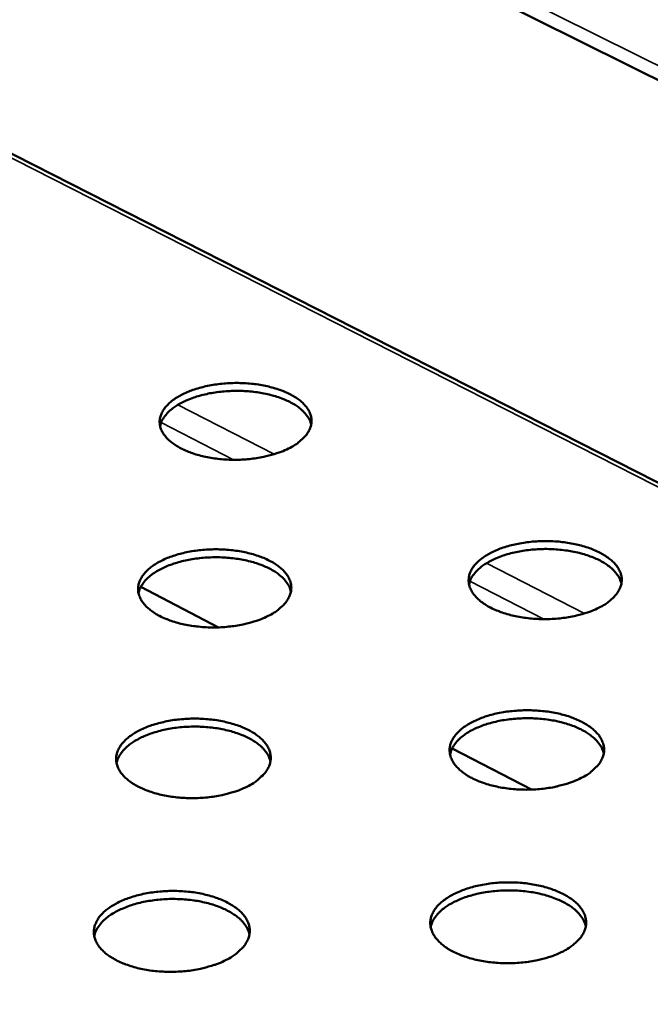
# Model space of a CAD drawing. Units: millimetres. Extents: x 65 to 6448, y 100 to 4100.
# Drawn here: x 5006 to 5083, y 3388 to 3508 of the extents above; entities that cross this region are included whole.
import ezdxf

# ---------------------------------------------------------------- set-up
doc = ezdxf.new("R2010")
doc.units = ezdxf.units.MM
doc.header["$LTSCALE"] = 20
doc.layers.add('Visible (ISO)', color=7, linetype='Continuous', lineweight=50)
doc.layers.add('Visible Narrow (ISO)', color=7, linetype='Continuous', lineweight=35)

msp = doc.modelspace()

# ---------------------------------------------------------------- linework, layer by layer
at = {"layer": 'Visible (ISO)'}
for p, q in [((4727.24, 3678.17), (5397.53, 3344.54)), ((5304.91, 3339.38), (4998.61, 3495.13)), ((5030.56, 3434.19), (5021.1, 3439.1)), ((5068.54, 3414.5), (5058.9, 3419.5))]:
    msp.add_line(p, q, dxfattribs=at)
at = {"layer": 'Visible (ISO)', "flags": 128}
for points in [[(5039.06, 3455.91, -0.015259), (5038.15, 3455.5, -0.028467), (5037.64, 3455.33, -0.003418), (5036.34, 3454.97, -0.014992), (5036.04, 3454.9, -0.012693), (5035.15, 3454.74, -0.013257), (5034.3, 3454.63, -0.012254), (5033.39, 3454.56, -0.012408), (5032.49, 3454.54, -0.012512), (5031.6, 3454.56, -0.012283), (5030.69, 3454.63, -0.013514), (5029.85, 3454.74, -0.012862), (5028.97, 3454.9, -0.015452), (5028.2, 3455.08, -0.01427), (5027.38, 3455.33, -0.01871), (5026.72, 3455.58, -0.01684), (5026, 3455.91, -0.0239), (5025.46, 3456.22, -0.021275), (5024.88, 3456.62, -0.031673), (5024.46, 3456.98, -0.028765), (5024.05, 3457.43, -0.041549), (5023.77, 3457.83, -0.03964), (5023.55, 3458.3, -0.049192), (5023.43, 3458.75, -0.048795), (5023.4, 3459.21, -0.04742), (5023.46, 3459.68, -0.048148), (5023.61, 3460.12, -0.037113), (5023.86, 3460.59, -0.039389), (5024.16, 3460.99, -0.026802), (5024.6, 3461.44, -0.029769), (5025.04, 3461.8, -0.020081), (5025.64, 3462.19, -0.022576), (5026.2, 3462.5, -0.016134), (5026.94, 3462.83, -0.017857), (5027.62, 3463.08, -0.013854), (5028.44, 3463.32, -0.01492), (5029.22, 3463.51, -0.012637), (5030.1, 3463.66, -0.0132), (5030.95, 3463.77, -0.012204), (5031.86, 3463.84, -0.012358), (5032.75, 3463.86, -0.012462), (5033.64, 3463.84, -0.012233), (5034.54, 3463.77, -0.013455), (5035.39, 3463.67, -0.012805), (5036.26, 3463.51, -0.015376), (5037.03, 3463.32, -0.014197), (5037.84, 3463.08, -0.018604), (5038.51, 3462.83, -0.016737), (5039.22, 3462.5, -0.023747), (5039.77, 3462.19, -0.021116), (5040.35, 3461.8, -0.031463), (5040.77, 3461.44, -0.028517), (5041.18, 3460.99, -0.041327), (5041.46, 3460.59, -0.039334), (5041.69, 3460.12, -0.049118), (5041.81, 3459.67, -0.048636), (5041.84, 3459.21, -0.047618), (5041.79, 3458.74, -0.04826), (5041.64, 3458.3, -0.037416), (5041.4, 3457.83, -0.039614), (5041.1, 3457.43, -0.027032), (5040.88, 3457.21, -0.009336), (5040.22, 3456.62, -0.040871), (5039.79, 3456.3, -0.026826), (5039.06, 3455.91)], [(5041.8, 3458.81, 0.036211), (5041.61, 3459.39, 0.061349), (5041.43, 3459.7, 0.015999), (5040.96, 3460.29, 0.035119), (5040.72, 3460.53, 0.023553), (5040.21, 3460.95, 0.026405), (5039.71, 3461.28, 0.018165), (5039.04, 3461.64, 0.020333), (5038.42, 3461.91, 0.01502), (5037.64, 3462.19, 0.016447), (5036.92, 3462.4, 0.013233), (5036.06, 3462.59, 0.014074), (5035.25, 3462.73, 0.012362), (5034.35, 3462.83, 0.012748), (5033.48, 3462.89, 0.012214), (5032.58, 3462.9, 0.012212), (5031.68, 3462.87, 0.012757), (5030.81, 3462.8, 0.012366), (5029.91, 3462.68, 0.014091), (5029.11, 3462.52, 0.013245), (5028.25, 3462.31, 0.016477), (5027.53, 3462.09, 0.015043), (5026.76, 3461.79, 0.020381), (5026.15, 3461.51, 0.018205), (5025.49, 3461.14, 0.026478), (5025, 3460.8, 0.023622), (5024.49, 3460.37, 0.035217), (5024.26, 3460.12, 0.01607), (5023.81, 3459.52, 0.061474), (5023.64, 3459.21, 0.03631), (5023.46, 3458.63)], [(5036.58, 3435.58, -0.015361), (5035.66, 3435.16, -0.028625), (5035.15, 3434.99, -0.00346), (5033.83, 3434.62, -0.015095), (5033.53, 3434.55, -0.0128), (5032.63, 3434.39, -0.013362), (5031.77, 3434.28, -0.012362), (5030.86, 3434.21, -0.012515), (5029.95, 3434.18, -0.012624), (5029.05, 3434.21, -0.012393), (5028.13, 3434.28, -0.013631), (5027.28, 3434.38, -0.012978), (5026.39, 3434.55, -0.015576), (5025.62, 3434.73, -0.014394), (5024.8, 3434.99, -0.018836), (5024.13, 3435.24, -0.016974), (5023.4, 3435.58, -0.024007), (5022.85, 3435.89, -0.021408), (5022.27, 3436.3, -0.031704), (5021.85, 3436.66, -0.028841), (5021.43, 3437.12, -0.041392), (5021.15, 3437.53, -0.03951), (5020.93, 3438.01, -0.048789), (5020.81, 3438.46, -0.048392), (5020.79, 3438.94, -0.046999), (5020.85, 3439.41, -0.047739), (5020.99, 3439.86, -0.036939), (5021.25, 3440.34, -0.039193), (5021.55, 3440.75, -0.026823), (5021.99, 3441.2, -0.029747), (5022.44, 3441.57, -0.02017), (5023.04, 3441.97, -0.022638), (5023.61, 3442.28, -0.016238), (5024.35, 3442.62, -0.01795), (5025.04, 3442.87, -0.01396), (5025.87, 3443.12, -0.015022), (5026.66, 3443.31, -0.012744), (5027.55, 3443.47, -0.013305), (5028.41, 3443.58, -0.012312), (5029.32, 3443.65, -0.012464), (5030.22, 3443.67, -0.012573), (5031.12, 3443.65, -0.012342), (5032.03, 3443.58, -0.013572), (5032.88, 3443.47, -0.01292), (5033.76, 3443.31, -0.015499), (5034.54, 3443.12, -0.01432), (5035.36, 3442.87, -0.018729), (5036.03, 3442.62, -0.016869), (5036.75, 3442.28, -0.023854), (5037.3, 3441.97, -0.021247), (5037.89, 3441.57, -0.031495), (5038.31, 3441.2, -0.028592), (5038.72, 3440.75, -0.041173), (5039.01, 3440.34, -0.039208), (5039.23, 3439.86, -0.048719), (5039.35, 3439.41, -0.048236), (5039.39, 3438.94, -0.047196), (5039.33, 3438.46, -0.047848), (5039.18, 3438.01, -0.037239), (5038.93, 3437.53, -0.039415), (5038.63, 3437.12, -0.027053), (5038.42, 3436.9, -0.009341), (5037.75, 3436.3, -0.040933), (5037.31, 3435.98, -0.026841), (5036.58, 3435.58)], [(5076.76, 3436.59, -0.015504), (5075.85, 3436.17, -0.028892), (5075.34, 3436, -0.003521), (5074.03, 3435.63, -0.015232), (5073.73, 3435.56, -0.012848), (5072.84, 3435.39, -0.013437), (5071.98, 3435.29, -0.012366), (5071.06, 3435.22, -0.012542), (5070.16, 3435.19, -0.012586), (5069.26, 3435.22, -0.012379), (5068.34, 3435.29, -0.013544), (5067.49, 3435.39, -0.012918), (5066.6, 3435.56, -0.015423), (5065.82, 3435.74, -0.014278), (5064.99, 3436, -0.018589), (5064.32, 3436.25, -0.016772), (5063.59, 3436.59, -0.023626), (5063.03, 3436.9, -0.021065), (5062.44, 3437.31, -0.031164), (5062.02, 3437.67, -0.028286), (5061.6, 3438.13, -0.040807), (5061.31, 3438.54, -0.038833), (5061.08, 3439.02, -0.048555), (5060.95, 3439.47, -0.048084), (5060.92, 3439.94, -0.047422), (5060.97, 3440.42, -0.048081), (5061.11, 3440.87, -0.037625), (5061.35, 3441.34, -0.039796), (5061.65, 3441.75, -0.027338), (5062.09, 3442.21, -0.030262), (5062.52, 3442.57, -0.02048), (5063.12, 3442.97, -0.022991), (5063.69, 3443.29, -0.016418), (5064.42, 3443.62, -0.018174), (5065.1, 3443.87, -0.014061), (5065.93, 3444.12, -0.015158), (5066.71, 3444.31, -0.012791), (5067.6, 3444.47, -0.013379), (5068.46, 3444.58, -0.012316), (5069.37, 3444.65, -0.012492), (5070.27, 3444.67, -0.012535), (5071.16, 3444.65, -0.012328), (5072.08, 3444.58, -0.013485), (5072.93, 3444.47, -0.012861), (5073.81, 3444.31, -0.015348), (5074.59, 3444.12, -0.014204), (5075.41, 3443.87, -0.018485), (5076.09, 3443.62, -0.016669), (5076.82, 3443.29, -0.023476), (5077.37, 3442.97, -0.020908), (5077.96, 3442.57, -0.030958), (5078.39, 3442.21, -0.028043), (5078.82, 3441.75, -0.040586), (5079.1, 3441.34, -0.03853), (5079.34, 3440.87, -0.048473), (5079.47, 3440.41, -0.047915), (5079.51, 3439.94, -0.047607), (5079.46, 3439.47, -0.048179), (5079.32, 3439.02, -0.037927), (5079.08, 3438.54, -0.040018), (5078.79, 3438.13, -0.027574), (5078.58, 3437.9, -0.009614), (5077.92, 3437.31, -0.041492), (5077.48, 3436.98, -0.027298), (5076.76, 3436.59)], [(5079.46, 3439.48, 0.036221), (5079.27, 3440.07, 0.061273), (5079.1, 3440.39, 0.015993), (5078.63, 3440.99, 0.035161), (5078.39, 3441.25, 0.02371), (5077.88, 3441.68, 0.026534), (5077.38, 3442.01, 0.018319), (5076.71, 3442.38, 0.020479), (5076.08, 3442.66, 0.015158), (5075.3, 3442.95, 0.016587), (5074.57, 3443.17, 0.013359), (5073.71, 3443.37, 0.014203), (5072.89, 3443.51, 0.01248), (5071.98, 3443.62, 0.012869), (5071.1, 3443.69, 0.01233), (5070.19, 3443.71, 0.012329), (5069.29, 3443.68, 0.012873), (5068.41, 3443.61, 0.012482), (5067.5, 3443.49, 0.01421), (5066.69, 3443.34, 0.013364), (5065.83, 3443.13, 0.016598), (5065.1, 3442.91, 0.015167), (5064.32, 3442.61, 0.020498), (5063.7, 3442.32, 0.018335), (5063.03, 3441.95, 0.026563), (5062.53, 3441.61, 0.023737), (5062.02, 3441.18, 0.035199), (5061.78, 3440.92, 0.01602), (5061.32, 3440.32, 0.061322), (5061.15, 3440, 0.03626), (5060.97, 3439.41)], [(5039.34, 3438.54, 0.036193), (5039.15, 3439.12, 0.061236), (5038.97, 3439.44, 0.015972), (5038.5, 3440.04, 0.035133), (5038.26, 3440.29, 0.023694), (5037.74, 3440.72, 0.026515), (5037.24, 3441.05, 0.018311), (5036.57, 3441.42, 0.020468), (5035.94, 3441.69, 0.015155), (5035.15, 3441.98, 0.016581), (5034.42, 3442.19, 0.013358), (5033.56, 3442.39, 0.014201), (5032.74, 3442.53, 0.012481), (5031.83, 3442.63, 0.012869), (5030.95, 3442.69, 0.012333), (5030.04, 3442.7, 0.012331), (5029.13, 3442.67, 0.012878), (5028.25, 3442.6, 0.012486), (5027.35, 3442.47, 0.014218), (5026.53, 3442.32, 0.013371), (5025.67, 3442.1, 0.016611), (5024.95, 3441.87, 0.015177), (5024.17, 3441.57, 0.020516), (5023.55, 3441.28, 0.01835), (5022.88, 3440.9, 0.026588), (5022.39, 3440.56, 0.023761), (5021.88, 3440.12, 0.03523), (5021.64, 3439.87, 0.016041), (5021.19, 3439.26, 0.061357), (5021.02, 3438.93, 0.036289), (5020.84, 3438.34)], [(5074.59, 3415.91, -0.015609), (5073.67, 3415.49, -0.029055), (5073.16, 3415.31, -0.003566), (5071.84, 3414.94, -0.015338), (5071.53, 3414.86, -0.012958), (5070.63, 3414.7, -0.013545), (5069.76, 3414.59, -0.012477), (5068.84, 3414.52, -0.012652), (5067.93, 3414.49, -0.012699), (5067.02, 3414.52, -0.01249), (5066.1, 3414.59, -0.013662), (5065.23, 3414.7, -0.013035), (5064.34, 3414.86, -0.015546), (5063.55, 3415.05, -0.014402), (5062.72, 3415.31, -0.018713), (5062.04, 3415.57, -0.016904), (5061.3, 3415.91, -0.02373), (5060.74, 3416.23, -0.021194), (5060.15, 3416.64, -0.031192), (5059.72, 3417.02, -0.028358), (5059.29, 3417.48, -0.040651), (5059, 3417.9, -0.038706), (5058.77, 3418.38, -0.048158), (5058.65, 3418.84, -0.047686), (5058.61, 3419.33, -0.046997), (5058.66, 3419.81, -0.047667), (5058.8, 3420.27, -0.037443), (5059.05, 3420.75, -0.039592), (5059.35, 3421.17, -0.027357), (5059.79, 3421.63, -0.030238), (5060.23, 3422, -0.020571), (5060.84, 3422.41, -0.023055), (5061.41, 3422.73, -0.016526), (5062.15, 3423.07, -0.01827), (5062.84, 3423.33, -0.014171), (5063.67, 3423.58, -0.015263), (5064.46, 3423.77, -0.0129), (5065.36, 3423.93, -0.013486), (5066.22, 3424.04, -0.012425), (5067.14, 3424.11, -0.0126), (5068.05, 3424.14, -0.012647), (5068.95, 3424.11, -0.012439), (5069.87, 3424.04, -0.013603), (5070.73, 3423.93, -0.012977), (5071.62, 3423.77, -0.01547), (5072.41, 3423.58, -0.014327), (5073.24, 3423.33, -0.018607), (5073.92, 3423.07, -0.016799), (5074.65, 3422.73, -0.023579), (5075.21, 3422.41, -0.021036), (5075.81, 3422, -0.030987), (5076.24, 3421.63, -0.028115), (5076.67, 3421.17, -0.040433), (5076.96, 3420.75, -0.038407), (5077.19, 3420.27, -0.048079), (5077.33, 3419.81, -0.047521), (5077.37, 3419.33, -0.04718), (5077.32, 3418.84, -0.047762), (5077.18, 3418.38, -0.037742), (5076.94, 3417.9, -0.039812), (5076.64, 3417.48, -0.027592), (5076.42, 3417.25, -0.00962), (5075.76, 3416.64, -0.041554), (5075.32, 3416.31, -0.027311), (5074.59, 3415.91)], [(5077.32, 3418.87, 0.036196), (5077.13, 3419.47, 0.06115), (5076.95, 3419.79, 0.015961), (5076.49, 3420.41, 0.035169), (5076.24, 3420.66, 0.02385), (5075.72, 3421.1, 0.026642), (5075.22, 3421.44, 0.018465), (5074.54, 3421.82, 0.020615), (5073.91, 3422.11, 0.015295), (5073.12, 3422.4, 0.016722), (5072.38, 3422.62, 0.013486), (5071.51, 3422.83, 0.014332), (5070.69, 3422.97, 0.012602), (5069.77, 3423.09, 0.012992), (5068.89, 3423.15, 0.01245), (5067.97, 3423.17, 0.012449), (5067.05, 3423.14, 0.012996), (5066.16, 3423.07, 0.012604), (5065.25, 3422.95, 0.014339), (5064.43, 3422.79, 0.013491), (5063.56, 3422.58, 0.016734), (5062.82, 3422.35, 0.015304), (5062.03, 3422.05, 0.020634), (5061.41, 3421.76, 0.018481), (5060.74, 3421.38, 0.026672), (5060.24, 3421.03, 0.023877), (5059.72, 3420.59, 0.035208), (5059.48, 3420.33, 0.015989), (5059.02, 3419.71, 0.061199), (5058.84, 3419.38, 0.036235), (5058.66, 3418.78)], [(5034.05, 3414.88, -0.015465), (5033.12, 3414.46, -0.028785), (5032.61, 3414.28, -0.003503), (5031.28, 3413.91, -0.015199), (5030.97, 3413.83, -0.012909), (5030.07, 3413.67, -0.013469), (5029.2, 3413.56, -0.012473), (5028.28, 3413.49, -0.012624), (5027.36, 3413.47, -0.012738), (5026.45, 3413.49, -0.012505), (5025.53, 3413.56, -0.013751), (5024.67, 3413.67, -0.013095), (5023.78, 3413.83, -0.015701), (5022.99, 3414.03, -0.01452), (5022.16, 3414.28, -0.018963), (5021.49, 3414.54, -0.017109), (5020.76, 3414.88, -0.024115), (5020.2, 3415.2, -0.021541), (5019.61, 3415.62, -0.031732), (5019.19, 3415.99, -0.028915), (5018.77, 3416.45, -0.041231), (5018.49, 3416.88, -0.039377), (5018.27, 3417.36, -0.048385), (5018.15, 3417.82, -0.047988), (5018.12, 3418.3, -0.046578), (5018.18, 3418.79, -0.047329), (5018.33, 3419.24, -0.036763), (5018.59, 3419.73, -0.038993), (5018.9, 3420.15, -0.026841), (5019.34, 3420.61, -0.029723), (5019.79, 3420.98, -0.020258), (5020.4, 3421.39, -0.022699), (5020.98, 3421.71, -0.016343), (5021.72, 3422.05, -0.018043), (5022.42, 3422.31, -0.014068), (5023.26, 3422.56, -0.015126), (5024.05, 3422.75, -0.012852), (5024.95, 3422.92, -0.013411), (5025.82, 3423.03, -0.012421), (5026.74, 3423.1, -0.012572), (5027.65, 3423.12, -0.012686), (5028.55, 3423.1, -0.012454), (5029.47, 3423.03, -0.01369), (5030.33, 3422.92, -0.013036), (5031.22, 3422.75, -0.015624), (5032, 3422.56, -0.014445), (5032.83, 3422.31, -0.018855), (5033.5, 3422.05, -0.017002), (5034.23, 3421.71, -0.02396), (5034.79, 3421.39, -0.021378), (5035.38, 3420.98, -0.031523), (5035.8, 3420.61, -0.028666), (5036.22, 3420.15, -0.041015), (5036.51, 3419.73, -0.039078), (5036.73, 3419.24, -0.048319), (5036.85, 3418.78, -0.047836), (5036.89, 3418.3, -0.046773), (5036.83, 3417.82, -0.047436), (5036.68, 3417.36, -0.03706), (5036.43, 3416.87, -0.039213), (5036.13, 3416.45, -0.027071), (5035.91, 3416.23, -0.009346), (5035.24, 3415.62, -0.040993), (5034.79, 3415.29, -0.026853), (5034.05, 3414.88)], [(5036.85, 3417.91, 0.03617), (5036.65, 3418.5, 0.061115), (5036.47, 3418.83, 0.015942), (5036, 3419.44, 0.035143), (5035.76, 3419.7, 0.023834), (5035.23, 3420.13, 0.026625), (5034.72, 3420.47, 0.018457), (5034.05, 3420.84, 0.020604), (5033.41, 3421.12, 0.015291), (5032.62, 3421.41, 0.016717), (5031.88, 3421.63, 0.013486), (5031.01, 3421.83, 0.01433), (5030.18, 3421.97, 0.012603), (5029.26, 3422.08, 0.012992), (5028.37, 3422.14, 0.012453), (5027.46, 3422.15, 0.012451), (5026.54, 3422.12, 0.013001), (5025.65, 3422.04, 0.012608), (5024.74, 3421.91, 0.014347), (5023.91, 3421.75, 0.013498), (5023.05, 3421.53, 0.016746), (5022.31, 3421.3, 0.015314), (5021.53, 3420.99, 0.020651), (5020.9, 3420.69, 0.018496), (5020.23, 3420.31, 0.026696), (5019.73, 3419.96, 0.0239), (5019.22, 3419.51, 0.035236), (5018.98, 3419.25, 0.016008), (5018.52, 3418.63, 0.061232), (5018.35, 3418.3, 0.036263), (5018.17, 3417.7)], [(5072.38, 3394.86, -0.015716), (5071.45, 3394.44, -0.02922), (5070.94, 3394.25, -0.00361), (5069.61, 3393.87, -0.015445), (5069.29, 3393.8, -0.01307), (5068.39, 3393.63, -0.013655), (5067.51, 3393.52, -0.01259), (5066.58, 3393.45, -0.012763), (5065.66, 3393.42, -0.012815), (5064.74, 3393.45, -0.012604), (5063.81, 3393.52, -0.013782), (5062.94, 3393.63, -0.013154), (5062.04, 3393.8, -0.015672), (5061.24, 3393.99, -0.014528), (5060.4, 3394.25, -0.018838), (5059.72, 3394.52, -0.017037), (5058.98, 3394.86, -0.023833), (5058.41, 3395.19, -0.021324), (5057.81, 3395.61, -0.031217), (5057.38, 3395.99, -0.028429), (5056.95, 3396.46, -0.040491), (5056.66, 3396.89, -0.038575), (5056.43, 3397.38, -0.047759), (5056.3, 3397.85, -0.047288), (5056.26, 3398.34, -0.046573), (5056.32, 3398.83, -0.047251), (5056.46, 3399.3, -0.037259), (5056.71, 3399.79, -0.039385), (5057.01, 3400.22, -0.027373), (5057.45, 3400.69, -0.030212), (5057.9, 3401.06, -0.020661), (5058.51, 3401.48, -0.023117), (5059.09, 3401.81, -0.016634), (5059.83, 3402.15, -0.018366), (5060.53, 3402.41, -0.014282), (5061.37, 3402.67, -0.01537), (5062.17, 3402.87, -0.013011), (5063.07, 3403.03, -0.013596), (5063.94, 3403.15, -0.012537), (5064.87, 3403.22, -0.01271), (5065.79, 3403.24, -0.012762), (5066.7, 3403.22, -0.012552), (5067.63, 3403.15, -0.013722), (5068.5, 3403.03, -0.013094), (5069.4, 3402.87, -0.015594), (5070.19, 3402.67, -0.014452), (5071.03, 3402.41, -0.018731), (5071.71, 3402.15, -0.016931), (5072.45, 3401.81, -0.023682), (5073.02, 3401.48, -0.021164), (5073.62, 3401.06, -0.031012), (5074.06, 3400.69, -0.028185), (5074.48, 3400.22, -0.040276), (5074.78, 3399.79, -0.038279), (5075.01, 3399.3, -0.047683), (5075.14, 3398.83, -0.047125), (5075.19, 3398.34, -0.046754), (5075.14, 3397.85, -0.047345), (5075, 3397.38, -0.037554), (5074.75, 3396.89, -0.039602), (5074.45, 3396.46, -0.027608), (5074.23, 3396.23, -0.009624), (5073.56, 3395.61, -0.041615), (5073.12, 3395.28, -0.027323), (5072.38, 3394.86)], [(5031.48, 3393.82, -0.015569), (5030.54, 3393.39, -0.028946), (5030.02, 3393.21, -0.003547), (5028.68, 3392.83, -0.015304), (5028.37, 3392.75, -0.01302), (5027.46, 3392.58, -0.013578), (5026.58, 3392.47, -0.012585), (5025.65, 3392.4, -0.012735), (5024.73, 3392.38, -0.012854), (5023.81, 3392.4, -0.012619), (5022.88, 3392.47, -0.013873), (5022.01, 3392.58, -0.013215), (5021.11, 3392.75, -0.015829), (5020.32, 3392.95, -0.014648), (5019.48, 3393.21, -0.019091), (5018.8, 3393.47, -0.017246), (5018.07, 3393.82, -0.024222), (5017.51, 3394.15, -0.021674), (5016.91, 3394.57, -0.031758), (5016.48, 3394.95, -0.028986), (5016.07, 3395.42, -0.041065), (5015.78, 3395.85, -0.03924), (5015.56, 3396.34, -0.04798), (5015.44, 3396.81, -0.047584), (5015.41, 3397.3, -0.046158), (5015.47, 3397.79, -0.046919), (5015.63, 3398.26, -0.036585), (5015.88, 3398.75, -0.038791), (5016.19, 3399.18, -0.026857), (5016.64, 3399.65, -0.029697), (5017.1, 3400.03, -0.020346), (5017.72, 3400.44, -0.022759), (5018.3, 3400.77, -0.016449), (5019.05, 3401.11, -0.018136), (5019.75, 3401.38, -0.014177), (5020.6, 3401.64, -0.01523), (5021.4, 3401.83, -0.012962), (5022.3, 3401.99, -0.013519), (5023.18, 3402.11, -0.012533), (5024.11, 3402.18, -0.012682), (5025.03, 3402.2, -0.012801), (5025.94, 3402.18, -0.012567), (5026.87, 3402.11, -0.013811), (5027.73, 3402, -0.013155), (5028.63, 3401.83, -0.01575), (5029.42, 3401.64, -0.014571), (5030.25, 3401.38, -0.018982), (5030.93, 3401.11, -0.017137), (5031.67, 3400.77, -0.024066), (5032.23, 3400.44, -0.02151), (5032.82, 3400.03, -0.031549), (5033.25, 3399.65, -0.028737), (5033.67, 3399.18, -0.040852), (5033.96, 3398.75, -0.038944), (5034.19, 3398.26, -0.047916), (5034.31, 3397.79, -0.047434), (5034.34, 3397.3, -0.046351), (5034.28, 3396.81, -0.047023), (5034.14, 3396.34, -0.036879), (5033.88, 3395.84, -0.039008), (5033.57, 3395.42, -0.027087), (5033.35, 3395.19, -0.00935), (5032.67, 3394.57, -0.041051), (5032.22, 3394.23, -0.026864), (5031.48, 3393.82)], [(5075.14, 3397.89, 0.036167), (5074.95, 3398.5, 0.06102), (5074.77, 3398.83, 0.015926), (5074.3, 3399.45, 0.035172), (5074.06, 3399.72, 0.023988), (5073.53, 3400.16, 0.026749), (5073.02, 3400.51, 0.018612), (5072.34, 3400.89, 0.020751), (5071.71, 3401.18, 0.015433), (5070.91, 3401.48, 0.016859), (5070.16, 3401.71, 0.013616), (5069.28, 3401.92, 0.014463), (5068.45, 3402.07, 0.012726), (5067.53, 3402.18, 0.013118), (5066.63, 3402.25, 0.012573), (5065.7, 3402.27, 0.012572), (5064.78, 3402.24, 0.013122), (5063.88, 3402.16, 0.012728), (5062.96, 3402.04, 0.01447), (5062.12, 3401.88, 0.013621), (5061.25, 3401.66, 0.016871), (5060.5, 3401.43, 0.015443), (5059.71, 3401.12, 0.020771), (5059.08, 3400.82, 0.018629), (5058.4, 3400.44, 0.026779), (5057.9, 3400.08, 0.024016), (5057.37, 3399.63, 0.035211), (5057.13, 3399.37, 0.015953), (5056.67, 3398.74, 0.061069), (5056.49, 3398.4, 0.036206), (5056.31, 3397.79)], [(5034.3, 3396.91, 0.036142), (5034.11, 3397.52, 0.060987), (5033.93, 3397.85, 0.015908), (5033.45, 3398.47, 0.035147), (5033.21, 3398.73, 0.023973), (5032.68, 3399.17, 0.026732), (5032.16, 3399.52, 0.018605), (5031.48, 3399.89, 0.020741), (5030.84, 3400.18, 0.015429), (5030.04, 3400.48, 0.016854), (5029.29, 3400.7, 0.013615), (5028.41, 3400.9, 0.014461), (5027.57, 3401.05, 0.012727), (5026.65, 3401.16, 0.013118), (5025.75, 3401.21, 0.012576), (5024.83, 3401.23, 0.012574), (5023.9, 3401.19, 0.013127), (5023, 3401.11, 0.012732), (5022.08, 3400.98, 0.014478), (5021.25, 3400.82, 0.013627), (5020.37, 3400.6, 0.016883), (5019.63, 3400.36, 0.015452), (5018.84, 3400.04, 0.020787), (5018.21, 3399.74, 0.018643), (5017.53, 3399.35, 0.026801), (5017.03, 3398.99, 0.024037), (5016.51, 3398.54, 0.035238), (5016.28, 3398.27, 0.015971), (5015.81, 3397.64, 0.0611), (5015.64, 3397.3, 0.036232), (5015.46, 3396.69)]]:
    msp.add_lwpolyline(points, format="xyb", dxfattribs=at)
at = {"layer": 'Visible Narrow (ISO)'}
for p, q in [((5397.1, 3346.62), (4726.55, 3680.13)), ((5303.55, 3339.52), (4998.08, 3494.88)), ((5025.62, 3461.22), (5037.31, 3455.22)), ((5032.38, 3454.54), (5023.58, 3459.06)), ((5063.1, 3441.99), (5075, 3435.89)), ((5070.05, 3435.19), (5061.08, 3439.8))]:
    msp.add_line(p, q, dxfattribs=at)

doc.saveas('drawing.dxf')
